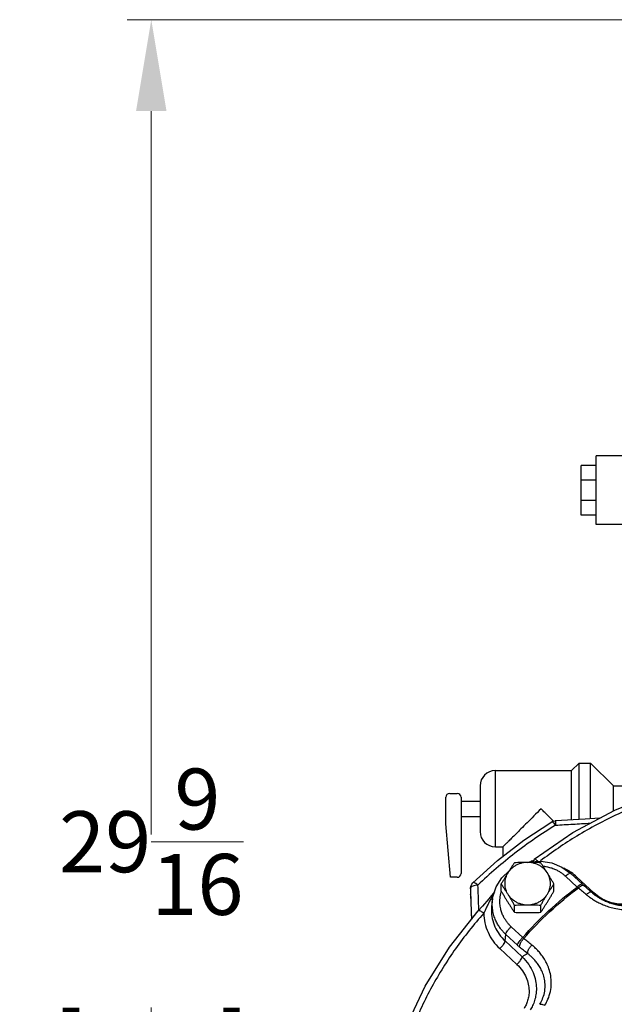
# Model space of a CAD drawing. Units: inches. Extents: x -7.5 to 58.6, y -13.2 to 25.8.
# Drawn here: x -7.5 to 2.3, y 9.7 to 25.8 of the extents above; entities that cross this region are included whole.
import ezdxf

# ---------------------------------------------------------------- set-up
doc = ezdxf.new("R2010")
doc.units = ezdxf.units.IN
doc.header["$LTSCALE"] = 1.21
doc.header["$MEASUREMENT"] = 0
doc.header["$PDMODE"] = 3
doc.header["$PDSIZE"] = 0.3125
doc.layers.get('0').update_dxf_attribs({"linetype": 'CONTINUOUS'})
doc.layers.get('Defpoints').update_dxf_attribs({"linetype": 'CONTINUOUS'})
doc.layers.add('02___PRT_ALL_AXES', color=7, linetype='CONTINUOUS')
doc.styles.get("Standard").update_dxf_attribs({"font": 'ARIAL.TTF', "width": 0.8})
doc.dimstyles.get("Standard").update_dxf_attribs({"dimtxt": 0.15625, "dimasz": 0.1875, "dimexe": 0.18, "dimexo": 0.0625, "dimgap": 0.09, "dimtad": 0, "dimtih": 1, "dimtoh": 1, "dimzin": 4, "dimdsep": 46, "dimtxsty": 'Standard', "dimcen": 0.09, "dimadec": 0, "dimazin": 0, "dimtp": 0.01, "dimtm": 0.01, "dimtfac": 1, "dimtofl": 0, "dimtmove": 0, "dimatfit": 3, "dimfxl": 1, "dimtolj": 1, "dimtzin": 4, "dimarcsym": 0})

# ---------------------------------------------------------------- blocks, each defined once
blk = doc.blocks.new('*D8')
at = {"color": 0, "lineweight": 0}
for p, q in [((19.599, 25.845), (-5.746, 25.845)), ((-5.35, 24.345), (-5.35, 12.478)), ((-5.35, -2.222), (-5.35, 9.645)), ((3.056, -3.722), (-5.746, -3.722))]:
    blk.add_line(p, q, dxfattribs=at)
for points in [[(-5.6, 24.345), (-5.1, 24.345), (-5.35, 25.845)], [(-5.6, -2.222), (-5.1, -2.222), (-5.35, -3.722)]]:
    blk.add_solid(points, dxfattribs=at)
at = {"layer": 'Defpoints', "color": 0, "lineweight": 0}
for p in [(-5.35, 25.845), (19.736, 25.845), (3.194, -3.722)]:
    blk.add_point(p, dxfattribs=at)
at = {"color": 0, "lineweight": 0, "insert": (-5.35, 11.061), "char_height": 1, "attachment_point": 5}
blk.add_mtext('\\A1;29{\\H1.000000x;\\S9/16;} [751]', dxfattribs=at)

msp = doc.modelspace()

# ---------------------------------------------------------------- linework, layer by layer
at = {"color": 7, "linetype": 'Continuous'}
for p, q in [((1.95505, 17.56366), (1.95505, 18.68866)), ((3.14255, 18.68866), (1.95505, 18.68866)), ((1.70505, 17.71991), (1.70505, 18.53241)), ((1.95505, 18.53241), (1.70505, 18.53241)), ((1.95505, 18.29444), (1.70505, 18.29444)), ((1.95505, 17.95789), (1.70505, 17.95789)), ((1.95505, 17.71991), (1.70505, 17.71991)), ((3.14255, 17.56366), (1.95505, 17.56366)), ((0.2988, 12.27763), (0.2988, 13.52763)), ((0.0488, 13.27763), (0.0488, 12.52763)), ((-0.5137, 12.65263), (-0.5137, 13.09013)), ((-0.4512, 13.15263), (-0.3262, 13.15263)), ((-0.2637, 13.09013), (-0.2637, 11.84013)), ((-0.43714, 11.77763), (-0.5137, 12.65263)), ((0.93554, 12.07737), (0.9354, 12.07718)), ((0.40352, 11.76689), (0.52458, 11.88322)), ((1.45084, 11.79605), (1.6422, 11.61862)), ((1.53583, 11.84089), (1.72719, 11.66346)), ((-0.3262, 11.77763), (-0.43714, 11.77763)), ((-0.10732, 11.60074), (-0.10269, 11.63339)), ((1.91724, 11.52175), (1.63712, 11.78147)), ((1.75779, 11.63641), (1.72719, 11.66346)), ((-0.10806, 11.49519), (-0.10814, 11.50085)), ((-0.10724, 11.59565), (-0.10732, 11.60074)), ((2.02496, 11.43179), (1.88811, 11.52695)), ((0.25457, 11.42868), (0.2409, 11.33179)), ((0.01648, 11.22535), (0.01647, 11.22534)), ((0.45992, 10.73436), (0.46967, 10.84195)), ((0.66103, 10.66452), (0.46967, 10.84195)), ((0.7493, 10.79073), (0.55793, 10.96816)), ((0.45992, 10.73436), (0.74003, 10.47464)), ((0.37165, 10.60814), (0.65177, 10.34842))]:
    msp.add_line(p, q, dxfattribs=at)
for points in [[(0.93554, 12.07737), (1.57277, 12.51403), (2.25997, 12.88193), (2.98747, 13.17565)], [(-0.06901, 11.68976), (0.3357, 12.05166), (0.76805, 12.38497), (1.22567, 12.68785)], [(1.22567, 12.68785), (1.25174, 12.69992), (1.27973, 12.70571), (1.28358, 12.706)], [(2.00958, 12.74789), (1.77059, 12.73427), (1.28358, 12.706)], [(0.82756, 12.02265), (0.8615, 12.0329), (1.04426, 12.0447), (1.22452, 12.01496), (1.39153, 11.94564), (1.53583, 11.84089)], [(-0.10269, 11.63339), (-0.08958, 11.66389), (-0.06901, 11.68976)], [(0.25454, 11.4285), (0.25897, 11.45584), (0.31102, 11.61924), (0.40352, 11.76689)], [(1.8881, 11.52695), (1.85091, 11.55823), (1.79308, 11.60681), (1.75779, 11.63641)], [(-0.10814, 11.50085), (-0.10814, 11.49892), (-0.10812, 11.49699), (-0.10806, 11.49518)], [(0.28642, 11.54203), (0.18962, 11.42615), (0.0882, 11.30699), (0.01648, 11.22535)], [(2.54883, 11.31103), (2.37458, 11.31568), (2.19703, 11.35553), (2.02496, 11.43179)], [(-1.1711, 9.31801), (-0.85371, 9.99393), (-0.45617, 10.63244), (0.01647, 11.22534)]]:
    msp.add_lwpolyline(points, dxfattribs=at)
for centre, radius, start, end in [((0.2988, 13.27763), 0.25, 90, 180), ((-0.4512, 13.09013), 0.0625, 90, 180), ((-0.3262, 13.09013), 0.0625, 0, 90), ((0.2988, 12.52763), 0.25, 180, 270), ((-0.3262, 11.84013), 0.0625, 270, 360)]:
    msp.add_arc(centre, radius, start, end, dxfattribs=at)
for points, start_tangent, end_tangent in [([(3.02801, 13.10423), (2.31304, 12.81558), (1.63775, 12.45407), (1.03891, 12.04591)], (-0.94594434, -0.32432899), (-0.79550665, -0.60594485)), ([(1.28729, 12.63303), (0.62087, 12.17456), (0.01297, 11.65067)], (-0.85310688, -0.52173619), (-0.72044842, -0.69350852)), ([(1.26289, 12.66334), (1.24222, 12.68273), (1.22801, 12.68864), (1.22603, 12.68742)], (-0.67619285, 0.73672467), (-0.76801468, -0.64043223)), ([(1.28729, 12.63303), (1.26289, 12.66334)], (-0.58956822, 0.80771859), (-0.67619285, 0.73672467)), ([(1.28358, 12.706), (1.28386, 12.69711), (1.28516, 12.67156), (1.28729, 12.63303)], (-0.39497294, 0.91869275), (0.05616702, -0.99842139)), ([(1.28729, 12.63303), (1.57292, 12.64977), (1.85711, 12.66626)], (0.99827049, 0.05878793), (0.99833971, 0.0576005)), ([(0.93096, 12.0506), (0.89979, 12.04424), (0.87953, 12.0351), (0.87915, 12.03481)], (-0.991064, -0.13338718), (-0.79323423, -0.60891663)), ([(0.9354, 12.07718), (0.9336, 12.06917), (0.93096, 12.0506)], (-0.49693345, -0.86778865), (-0.12786898, -0.99179107)), ([(0.99455, 12.04174), (0.98656, 12.04939), (0.96454, 12.06751), (0.94692, 12.07708), (0.9354, 12.07718)], (-0.70964091, 0.70456354), (-0.86350388, -0.50434219)), ([(1.08019, 11.96328), (1.1346, 11.95493), (1.20875, 11.936), (1.27235, 11.91218), (1.32682, 11.88542), (1.37373, 11.8569), (1.4146, 11.82712), (1.45084, 11.79605)], (0.99377268, -0.11142645), (0.73330065, -0.67990452)), ([(1.50229, 11.88417), (1.4211, 11.92901)], (-0.8495136, 0.52756672), (-0.89873573, 0.43849069)), ([(1.53538, 11.84042), (1.53111, 11.84325), (1.51168, 11.8396), (1.48359, 11.82309), (1.45084, 11.79605)], (-0.72286039, 0.6909941), (-0.73330065, -0.67990452)), ([(1.54638, 11.85495), (1.50229, 11.88417)], (-0.81695217, 0.57670542), (-0.8495136, 0.52756672)), ([(1.63712, 11.78147), (1.54638, 11.85495)], (-0.73330065, 0.67990452), (-0.81695217, 0.57670542)), ([(-0.07236, 11.63229), (-0.09823, 11.61509), (-0.10674, 11.60013)], (-0.91448438, -0.4046212), (-0.21877778, -0.97577471)), ([(0.01297, 11.65067), (-0.03341, 11.64475), (-0.07236, 11.63229)], (-0.99888342, -0.04724316), (-0.91448438, -0.4046212)), ([(0.01297, 11.65067), (-0.01895, 11.67519), (-0.046, 11.68967), (-0.06459, 11.69219), (-0.06862, 11.68937)], (-0.75601092, 0.654559), (-0.70775888, -0.70645408)), ([(0.0285, 11.23904), (0.02604, 11.3045), (0.01956, 11.47604), (0.01297, 11.65067)], (-0.03769467, 0.9992893), (-0.03774087, 0.99928756)), ([(1.63712, 11.78147), (1.61788, 11.76467)], (-0.73330065, -0.67990453), (-0.77687691, -0.6296525)), ([(1.72675, 11.663), (1.72247, 11.66582), (1.70304, 11.66217), (1.67496, 11.64566), (1.6422, 11.61862)], (-0.7230067, 0.69084101), (-0.73330065, -0.67990452)), ([(1.75766, 11.63626), (1.75153, 11.64027), (1.72704, 11.6418), (1.69569, 11.62931), (1.6618, 11.60451)], (-0.75784938, 0.65242955), (-0.74658435, -0.66529077)), ([(-0.10803, 11.50085), (-0.10807, 11.49577)], (-0.00827153, -0.99996579), (-0.00827044, -0.9999658)), ([(-0.10807, 11.49577), (-0.09953, 11.26544), (-0.09294, 11.08809)], (0.03707188, -0.9993126), (0.03709473, -0.99931175)), ([(-0.10752, 11.56235), (-0.1078, 11.52906), (-0.10803, 11.50085)], (-0.00828466, -0.99996568), (-0.00827152, -0.99996579)), ([(-0.10724, 11.59565), (-0.10752, 11.56235)], (-0.00829183, -0.99996562), (-0.00828466, -0.99996568)), ([(-0.10674, 11.60013), (-0.10724, 11.59565)], (-0.21877778, -0.97577471), (0.0032089, -0.99999485)), ([(-0.10363, 11.50102), (-0.10724, 11.59565)], (-0.03821191, 0.99926966), (-0.03821748, 0.99926945)), ([(-0.08807, 11.09419), (-0.09091, 11.16849), (-0.09899, 11.37971), (-0.10363, 11.50102)], (-0.03818602, 0.99927065), (-0.03821191, 0.99926966)), ([(0.27488, 11.50732), (0.2637, 11.48941), (0.23448, 11.44021)], (-0.53492551, -0.84489923), (-0.49707871, -0.86770546)), ([(0.55793, 10.96816), (0.52437, 11.00182), (0.49217, 11.03984), (0.46131, 11.08353), (0.43237, 11.13429), (0.40664, 11.1936), (0.38627, 11.26276), (0.37444, 11.34272), (0.37547, 11.4337), (0.39478, 11.5345)], (-0.73330065, 0.67990452), (0.27924368, 0.96022027)), ([(0.39478, 11.5345), (0.39791, 11.54487)], (0.27924368, 0.96022027), (0.2980761, 0.95454211)), ([(0.7493, 10.79073), (1.1723, 11.22652), (1.6422, 11.61862)], (0.65744448, 0.75350299), (0.79997044, 0.60003941)), ([(0.76553, 10.7735), (1.18992, 11.21109), (1.6618, 11.60451)], (0.65680357, 0.75406171), (0.80046447, 0.5993802)), ([(1.6422, 11.61862), (1.65208, 11.61134), (1.6618, 11.60451)], (0.79869184, -0.60174026), (0.82489286, -0.56528911)), ([(1.6618, 11.60451), (1.72691, 11.54987), (1.79249, 11.49473)], (0.76626143, -0.64252893), (0.76516013, -0.64384003)), ([(1.88188, 11.53078), (1.85756, 11.53217), (1.82632, 11.51957), (1.79249, 11.49473)], (-0.90466688, 0.42611951), (-0.74630122, -0.66560836)), ([(1.79249, 11.49473), (1.83437, 11.46132), (1.88157, 11.42765), (1.93549, 11.39372), (1.99768, 11.35989), (2.0698, 11.32697), (2.15364, 11.29637), (2.25104, 11.2703), (2.36374, 11.25204), (2.49234, 11.24634), (2.63369, 11.25906), (2.78109, 11.29557), (2.8557, 11.32452)], (0.76515957, -0.64384068), (0.91491482, 0.40364695)), ([(1.88796, 11.52679), (1.88188, 11.53078)], (-0.75660192, 0.65387578), (-0.90466688, 0.4261195)), ([(1.89589, 11.5156), (1.93252, 11.48751)], (0.77760334, -0.62875515), (0.80875453, -0.58814634)), ([(1.91724, 11.52175), (1.90771, 11.51315)], (-0.73330065, -0.67990452), (-0.75248353, -0.65861107)), ([(2.69532, 11.41195), (2.6312, 11.3818), (2.55754, 11.35745), (2.47259, 11.34105), (2.37531, 11.33609), (2.26601, 11.34729), (2.14785, 11.37993), (2.02838, 11.43787), (1.91724, 11.52175)], (-0.87857353, -0.47760712), (-0.7334181, 0.67977782)), ([(1.93252, 11.48751), (1.97374, 11.45922), (2.02075, 11.43074), (2.07489, 11.40238), (2.13758, 11.37483), (2.21034, 11.3493), (2.29473, 11.32764), (2.39218, 11.31266), (2.50317, 11.30835), (2.53582, 11.3097)], (0.80875453, -0.58814634), (0.99821015, 0.05980382)), ([(0.19024, 11.35869), (0.18564, 11.34971), (0.15603, 11.28973), (0.13094, 11.23611), (0.10959, 11.18877)], (-0.45802325, -0.88894021), (-0.40680239, -0.91351618)), ([(0.22094, 11.41617), (0.19024, 11.35869)], (-0.48471215, -0.87467373), (-0.45802325, -0.88894021)), ([(0.23448, 11.44021), (0.22094, 11.41617)], (-0.49707871, -0.86770546), (-0.48471214, -0.87467373)), ([(0.2409, 11.33178), (0.23439, 11.24085), (0.24876, 11.10192), (0.29218, 10.96783), (0.36336, 10.84365), (0.45992, 10.73436)], (-0.13963266, -0.99020337), (0.73330065, -0.67990452)), ([(0.46967, 10.84195), (0.42946, 10.88227), (0.39089, 10.9278), (0.35393, 10.98013), (0.31928, 11.04093), (0.28846, 11.11195), (0.26406, 11.19478), (0.24989, 11.29053), (0.25112, 11.39948), (0.25439, 11.42742)], (-0.73330065, 0.67990452), (0.13785623, 0.99045225)), ([(0.10959, 11.18877), (-0.35417, 10.607), (-0.74391, 9.98101), (-1.055, 9.31853)], (-0.66715695, -0.74491718), (-0.37045411, -0.92885077)), ([(0.10959, 11.18877), (0.07395, 11.21287), (0.04339, 11.22688), (0.02225, 11.22879), (0.01688, 11.22496)], (-0.79235582, 0.61005922), (-0.6831855, -0.73024488)), ([(0.10959, 11.18877), (0.12754, 11.02932), (0.17846, 10.87556), (0.26083, 10.73323), (0.37165, 10.60814)], (0.00784093, -0.99996926), (0.73330065, -0.67990452)), ([(0.46967, 10.84195), (0.47767, 10.86652), (0.49709, 10.89889), (0.52518, 10.93446), (0.55793, 10.96816)], (0.09024389, 0.9959197), (0.73330065, 0.67990452)), ([(0.37165, 10.60814), (0.4044, 10.64184), (0.43249, 10.67741), (0.45192, 10.70979), (0.45992, 10.73436)], (0.73330065, 0.67990452), (0.09024389, 0.9959197)), ([(0.66103, 10.66452), (0.66903, 10.68909), (0.68845, 10.72146), (0.71654, 10.75703), (0.7493, 10.79073)], (0.0902439, 0.99591969), (0.73330064, 0.67990453)), ([(0.69668, 10.6337), (0.67877, 10.64863), (0.66103, 10.66452)], (-0.78033265, 0.62536465), (-0.73314773, 0.68006942)), ([(0.69668, 10.6337), (0.69802, 10.66347), (0.71142, 10.70013), (0.73502, 10.73859), (0.76553, 10.7735)], (-0.19307329, 0.98118434), (0.71983593, 0.69414424)), ([(0.76553, 10.7735), (0.7574, 10.78181), (0.7493, 10.79073)], (-0.71375423, 0.70039625), (-0.65903034, 0.75211635)), ([(0.89899, 10.66629), (0.83203, 10.72015), (0.76553, 10.7735)], (-0.77879389, 0.6272799), (-0.78033894, 0.62535681)), ([(0.82957, 10.52693), (0.83112, 10.55654), (0.8447, 10.59306), (0.86841, 10.63141), (0.89899, 10.66629)], (-0.18635078, 0.98248328), (0.72013023, 0.69383892)), ([(1.11064, 9.67994), (1.16197, 9.77781), (1.20198, 9.90262), (1.21749, 10.03689), (1.20759, 10.16504), (1.1789, 10.27761), (1.13924, 10.3725), (1.09367, 10.4523), (1.04543, 10.51943), (0.99642, 10.57614), (0.94756, 10.62448), (0.89899, 10.66629)], (0.53118471, 0.84725604), (-0.77879437, 0.6272793)), ([(0.82957, 10.52693), (0.76289, 10.58057), (0.69668, 10.6337)], (-0.77879389, 0.6272799), (-0.78033894, 0.62535681)), ([(0.82957, 10.52693), (0.78472, 10.50073), (0.74003, 10.47464)], (-0.86358554, -0.50420235), (-0.86346618, -0.50440673)), ([(1.02706, 9.69483), (1.07065, 9.77848), (1.10382, 9.88456), (1.11549, 9.99829), (1.10511, 10.1065), (1.07861, 10.20133), (1.0428, 10.2811), (1.00204, 10.34807), (0.95912, 10.40431), (0.91567, 10.45173), (0.87245, 10.49209), (0.82957, 10.52693)], (0.53032691, 0.84779323), (-0.79612712, 0.60512941)), ([(0.65177, 10.34842), (0.68452, 10.38212), (0.71261, 10.41769), (0.73204, 10.45007), (0.74003, 10.47464)], (0.73330114, 0.67990399), (0.09024258, 0.99591981)), ([(0.65177, 10.34842), (0.74223, 10.24537), (0.80472, 10.13461), (0.83993, 10.02505), (0.852, 9.92371), (0.84666, 9.83351), (0.82897, 9.75474), (0.8027, 9.68645), (0.77019, 9.627)], (0.73318293, -0.68003146), (-0.53446204, -0.84519248)), ([(0.74003, 10.47463), (0.84618, 10.34912), (0.91871, 10.215), (0.95903, 10.08255), (0.97208, 9.96016), (0.96465, 9.85136), (0.94274, 9.75646), (0.9108, 9.67426), (0.87152, 9.60272)], (0.72085523, -0.69308567), (-0.53529766, -0.84466349)), ([(1.02706, 9.69483), (1.046, 9.6988), (1.07504, 9.69362), (1.11064, 9.67994)], (0.837873, 0.54586522), (0.9064349, -0.42234557))]:
    msp.add_spline(points, degree=3, dxfattribs=dict(at, start_tangent=start_tangent, end_tangent=end_tangent))
at = {"layer": '02___PRT_ALL_AXES', "color": 7, "linetype": 'Continuous'}
for p, q in [((1.5488, 13.52763), (1.6738, 13.65263)), ((1.6738, 12.72865), (1.6738, 13.65263)), ((1.6738, 13.65263), (1.8613, 13.65263)), ((1.8613, 12.73944), (1.8613, 13.65263)), ((1.8613, 13.65263), (2.2363, 13.27763)), ((0.2988, 13.52763), (1.5488, 13.52763)), ((1.5488, 12.72139), (1.5488, 13.52763)), ((2.2363, 12.86926), (2.2363, 13.27763)), ((2.2363, 13.27763), (2.4238, 13.27763)), ((-0.2637, 13.02763), (0.0488, 13.02763)), ((-0.2637, 12.77763), (0.0488, 12.77763)), ((0.2988, 12.27763), (0.4238, 12.27763)), ((0.4238, 12.27763), (0.4238, 12.11958)), ((0.3946, 11.55183), (0.3946, 11.66896)), ((1.26062, 11.55183), (1.26062, 11.66896)), ((0.6111, 11.20414), (0.6111, 11.32127)), ((1.04412, 11.20414), (1.04412, 11.32127))]:
    msp.add_line(p, q, dxfattribs=at)
for points, start_tangent, end_tangent in [([(1.0488, 12.90263), (0.93022, 12.78404), (0.81883, 12.67266), (0.7188, 12.57262), (0.63404, 12.48787), (0.56524, 12.41906), (0.5118, 12.36562), (0.47208, 12.32591), (0.44496, 12.29879), (0.42902, 12.28285), (0.4238, 12.27763)], (-0.71093676, -0.70325595), (1, 0)), ([(1.24328, 12.70816), (1.19623, 12.75521), (1.1467, 12.80474), (1.09685, 12.85458), (1.0488, 12.90263)], (-0.70711074, 0.70710282), (-0.70791295, 0.70629969)), ([(1.24463, 12.70681), (1.24328, 12.70816)], (-0.70711032, 0.70710324), (-0.70711074, 0.70710282)), ([(1.25159, 12.69985), (1.24463, 12.70681)], (-0.70710845, 0.70710511), (-0.70711032, 0.70710324)), ([(0.82761, 12.02248), (0.77171, 12.01859), (0.71707, 12.00703), (0.66489, 11.98804), (0.61635, 11.96205), (0.57254, 11.92965), (0.53442, 11.89156), (0.50285, 11.84863)], (-1, 0), (-0.52858954, -0.84887755)), ([(0.6111, 12.01665), (0.58345, 11.97473), (0.55656, 11.93337), (0.52976, 11.89146), (0.50285, 11.84863)], (-0.55328112, -0.8329946), (-0.52858954, -0.84887755)), ([(0.82761, 12.02248), (0.77328, 12.02208), (0.71939, 12.02094), (0.66574, 12.01912), (0.6111, 12.01665)], (-1, 0), (-0.99874297, -0.05012468)), ([(1.04412, 12.01665), (0.98925, 12.01913), (0.93555, 12.02095), (0.88176, 12.02209), (0.82761, 12.02248)], (-0.99874297, 0.05012468), (-1, 0)), ([(1.15237, 11.84863), (1.1208, 11.89156), (1.08268, 11.92965), (1.03887, 11.96205), (0.99033, 11.98804), (0.93815, 12.00703), (0.88351, 12.01859), (0.82761, 12.02248)], (-0.52858954, 0.84887755), (-1, 0)), ([(1.15237, 11.84863), (1.12545, 11.89147), (1.09865, 11.93339), (1.07177, 11.97474), (1.04412, 12.01665)], (-0.52858954, 0.84887755), (-0.55328112, 0.8329946)), ([(0.50285, 11.84863), (0.47593, 11.80502), (0.44913, 11.76084), (0.42225, 11.71585), (0.3946, 11.66896)], (-0.52858954, -0.84887755), (-0.50562625, -0.86275263)), ([(0.50285, 11.84863), (0.47853, 11.80181), (0.46201, 11.75215), (0.45366, 11.70077), (0.45366, 11.6488), (0.46201, 11.59741), (0.47853, 11.54776), (0.50285, 11.50094)], (-0.52858954, -0.84887755), (0.52858954, -0.84887755)), ([(1.26062, 11.66896), (1.23297, 11.71586), (1.20608, 11.76086), (1.17928, 11.80503), (1.15237, 11.84863)], (-0.50562625, 0.86275263), (-0.52858954, 0.84887755)), ([(1.15237, 11.50094), (1.17669, 11.54776), (1.19321, 11.59741), (1.20156, 11.6488), (1.20156, 11.70077), (1.19321, 11.75215), (1.17669, 11.80181), (1.15237, 11.84863)], (0.52858954, 0.84887755), (-0.52858954, 0.84887755)), ([(0.3946, 11.66896), (0.42225, 11.62704), (0.44914, 11.58567), (0.47594, 11.54376), (0.50285, 11.50094)], (0.55328112, -0.8329946), (0.52858954, -0.84887755)), ([(1.15237, 11.50094), (1.17929, 11.54378), (1.20609, 11.5857), (1.23297, 11.62705), (1.26062, 11.66896)], (0.52858954, 0.84887755), (0.55328112, 0.8329946)), ([(0.3946, 11.55183), (0.42225, 11.50493), (0.44914, 11.45993), (0.47594, 11.41576), (0.50285, 11.37216)], (0.50562625, -0.86275263), (0.52858954, -0.84887755)), ([(0.50285, 11.50094), (0.53442, 11.458), (0.57254, 11.41991), (0.61635, 11.38751), (0.66489, 11.36153), (0.71707, 11.34254), (0.77171, 11.33097), (0.82761, 11.32709)], (0.52858954, -0.84887755), (1, 0)), ([(0.50285, 11.50094), (0.52977, 11.45732), (0.55657, 11.41315), (0.58345, 11.36816), (0.6111, 11.32127)], (0.52858954, -0.84887755), (0.50562625, -0.86275263)), ([(0.82761, 11.32709), (0.88351, 11.33097), (0.93815, 11.34254), (0.99033, 11.36153), (1.03887, 11.38751), (1.08268, 11.41991), (1.1208, 11.458), (1.15237, 11.50094)], (1, 0), (0.52858954, 0.84887755)), ([(1.04412, 11.32127), (1.07177, 11.36817), (1.09866, 11.41317), (1.12546, 11.45734), (1.15237, 11.50094)], (0.50562625, 0.86275263), (0.52858954, 0.84887755)), ([(1.15237, 11.37216), (1.17929, 11.41578), (1.20609, 11.45995), (1.23297, 11.50494), (1.26062, 11.55183)], (0.52858954, 0.84887755), (0.50562625, 0.86275263)), ([(0.50285, 11.37216), (0.52977, 11.32932), (0.55657, 11.2874), (0.58345, 11.24605), (0.6111, 11.20414)], (0.52858954, -0.84887755), (0.55328112, -0.8329946)), ([(0.6111, 11.32127), (0.66597, 11.32374), (0.71967, 11.32556), (0.77346, 11.3267), (0.82761, 11.32709)], (0.99874297, 0.05012468), (1, 0)), ([(0.82761, 11.32709), (0.88194, 11.3267), (0.93583, 11.32555), (0.98948, 11.32373), (1.04412, 11.32127)], (1, 0), (0.99874297, -0.05012468)), ([(1.04412, 11.20414), (1.07177, 11.24606), (1.09866, 11.28743), (1.12546, 11.32934), (1.15237, 11.37216)], (0.55328112, 0.8329946), (0.52858954, 0.84887755)), ([(0.6111, 11.20414), (0.66597, 11.20167), (0.71967, 11.19985), (0.77346, 11.19871), (0.82761, 11.19832)], (0.99874297, -0.05012468), (1, 0)), ([(0.82761, 11.19832), (0.88194, 11.19871), (0.93583, 11.19985), (0.98948, 11.20167), (1.04412, 11.20414)], (1, 0), (0.99874297, 0.05012468))]:
    msp.add_spline(points, degree=3, dxfattribs=dict(at, start_tangent=start_tangent, end_tangent=end_tangent))

# ---------------------------------------------------------------- dimensions: what is measured, and where the dimension line sits
at = {"lineweight": 0}
dim = msp.add_linear_dim(base=(-5.35001, 25.84491), p1=(3.1938, -3.72237), p2=(19.7363, 25.84491), angle=90, dimstyle='Standard', override={"dimtxt": 1, "dimasz": 1.5, "dimexe": 0.396, "dimexo": 0.1375, "dimdec": 4, "dimzin": 0, "dimdsep": 0, "dimlunit": 5, "dimcen": 0.198, "dimtp": 0, "dimtm": 0, "dimtdec": 4, "dimtzin": 0, "dimlwd": 0, "dimlwe": 0}, dxfattribs=at)
dim.commit()
dim.dimension.update_dxf_attribs({"geometry": '*D8', "text_midpoint": (-5.35001, 11.06127)})

doc.saveas('drawing.dxf')
